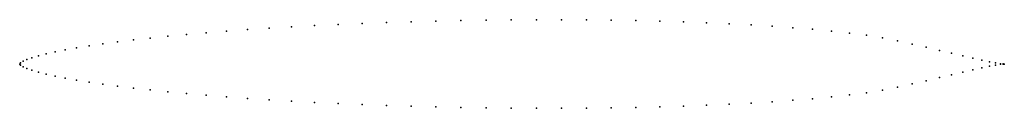
# Model space of a CAD drawing. Units: metres. Extents: x 0 to 1, y -0.05 to 0.05.
import ezdxf

# ---------------------------------------------------------------- set-up
doc = ezdxf.new("R2010")
doc.units = ezdxf.units.M

msp = doc.modelspace()

# ---------------------------------------------------------------- linework, layer by layer
for p in [(0.32341, 0.04024), (0.34772, 0.04129), (0.37241, 0.04221), (0.39743, 0.04301), (0.4227, 0.04368), (0.44815, 0.04422), (0.47371, 0.04463), (0.49932, 0.0449), (0.52491, 0.04503), (0.55041, 0.04502), (0.57574, 0.04486), (0.60084, 0.04457), (0.62563, 0.04413), (0.65006, 0.04354), (0.67406, 0.0428), (0.69756, 0.04192), (0.72049, 0.04089), (0.16948, 0.03003), (0.18931, 0.03176), (0.20996, 0.03341), (0.23136, 0.03498), (0.25347, 0.03645), (0.27622, 0.03782), (0.29956, 0.03909), (0.74279, 0.03971), (0.7644, 0.03837), (0.78527, 0.03688), (0.80532, 0.03523), (0.82451, 0.03341), (0.84278, 0.0314), (0.08442, 0.02047), (0.0994, 0.02248), (0.11544, 0.02444), (0.1325, 0.02637), (0.15053, 0.02823), (0.86007, 0.02919), (0.87627, 0.02664), (0.89166, 0.02354), (0.90653, 0.0202), (0.02682, 0.01025), (0.03592, 0.01228), (0.04626, 0.01433), (0.05781, 0.01638), (0.07055, 0.01844), (0.92072, 0.01695), (0.93409, 0.01386), (0.94647, 0.01102), (0, 0), (0, 0), (0.00088, 0.00119), (0.00336, 0.00275), (0.00723, 0.00449), (0.01245, 0.00633), (0.01899, 0.00827), (0.95777, 0.00839), (0.96796, 0.00599), (0.97701, 0.0039), (0.98481, 0.00222), (0.9912, 0.00103), (0.996, 0.00033), (0.99898, 0.00004), (1, 0), (1, 0), (0.00088, -0.00119), (0.00336, -0.00275), (0.00723, -0.00449), (0.01245, -0.00633), (0.01899, -0.00827), (0.95777, -0.00839), (0.96796, -0.00599), (0.97701, -0.0039), (0.98481, -0.00222), (0.9912, -0.00103), (0.996, -0.00033), (0.99898, -0.00004), (0.02682, -0.01025), (0.03592, -0.01228), (0.04626, -0.01433), (0.05781, -0.01638), (0.07055, -0.01844), (0.92072, -0.01695), (0.93409, -0.01386), (0.94647, -0.01102), (0.08442, -0.02047), (0.0994, -0.02248), (0.11544, -0.02444), (0.1325, -0.02637), (0.15053, -0.02823), (0.86007, -0.02919), (0.87627, -0.02664), (0.89166, -0.02354), (0.90653, -0.0202), (0.16948, -0.03003), (0.18931, -0.03176), (0.20996, -0.03341), (0.23136, -0.03498), (0.25347, -0.03645), (0.27622, -0.03782), (0.29956, -0.03909), (0.74279, -0.03971), (0.7644, -0.03837), (0.78527, -0.03688), (0.80532, -0.03523), (0.82451, -0.03341), (0.84278, -0.0314), (0.32341, -0.04024), (0.34772, -0.04129), (0.37241, -0.04221), (0.39743, -0.04301), (0.4227, -0.04368), (0.44815, -0.04422), (0.47371, -0.04463), (0.49932, -0.0449), (0.52491, -0.04503), (0.55041, -0.04502), (0.57574, -0.04486), (0.60084, -0.04457), (0.62563, -0.04413), (0.65006, -0.04354), (0.67406, -0.0428), (0.69756, -0.04192), (0.72049, -0.04089)]:
    msp.add_point(p)

doc.saveas('drawing.dxf')
